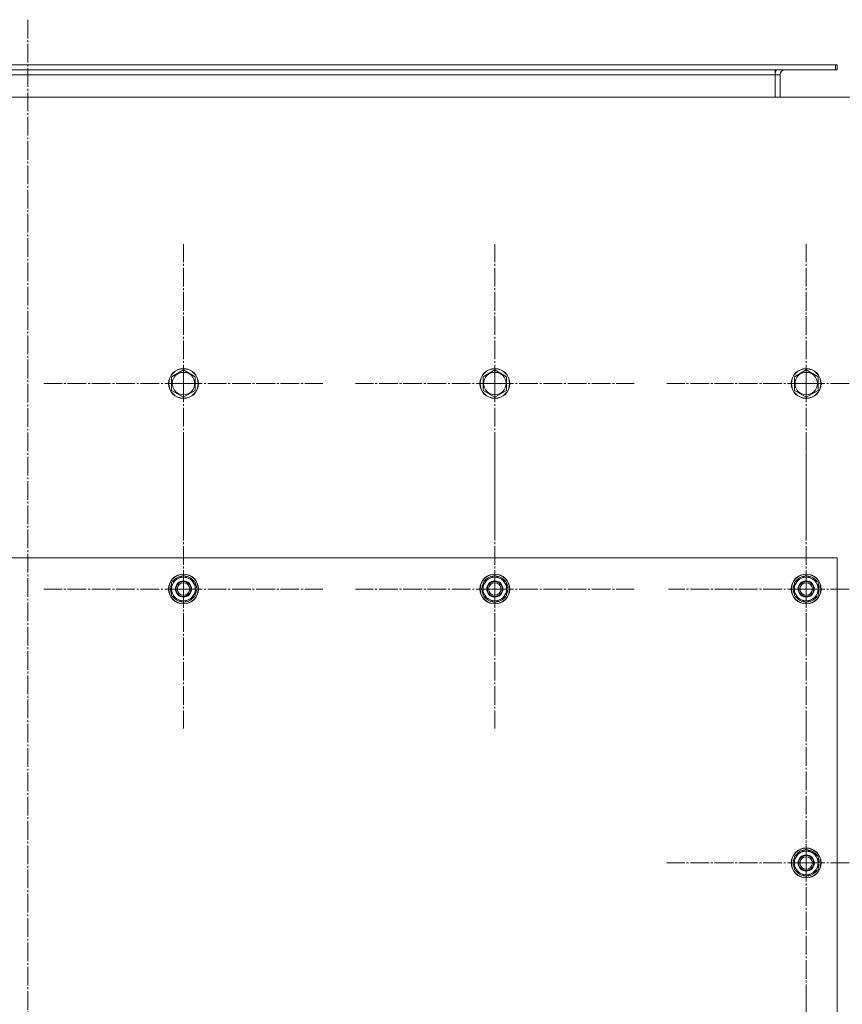
# Model space of a CAD drawing. Units: millimetres. Extents: x 0 to 21673, y -7 to 14850.
# Drawn here: x 3958 to 4619, y 5999 to 6790 of the extents above; entities that cross this region are included whole.
import ezdxf

# ---------------------------------------------------------------- set-up
doc = ezdxf.new("R2010")
doc.units = ezdxf.units.MM
doc.linetypes.add('K5LT_AXLED', pattern=[19.5, 15, -1.5, 1.5, -1.5])
doc.linetypes.add('K5LT_THIN', pattern=[0])
doc.layers.add('OSI', color=2, linetype='Continuous', true_color=0xffff00)
doc.layers.add('R', color=1, linetype='Continuous', true_color=0xff0000)

msp = doc.modelspace()

# ---------------------------------------------------------------- linework, layer by layer
at = {"layer": 'OSI', "color": 30, "linetype": 'K5LT_AXLED', "lineweight": 18, "true_color": 0xff8000}
for p, q in [((3964.53, 6789.56), (3964.53, 4911.56)), ((4089.53, 6497.4), (4089.53, 6609.4)), ((4339.53, 6497.4), (4339.53, 6609.4)), ((4589.53, 6497.4), (4589.53, 6609.4)), ((4089.53, 6497.4), (3977.53, 6497.4)), ((4089.53, 6497.4), (4089.53, 6385.4)), ((4089.53, 6497.4), (4201.53, 6497.4)), ((4339.53, 6497.4), (4227.53, 6497.4)), ((4339.53, 6497.4), (4339.53, 6385.4)), ((4339.53, 6497.4), (4451.53, 6497.4)), ((4589.53, 6497.4), (4477.53, 6497.4)), ((4589.53, 6497.4), (4589.53, 6385.4)), ((4589.53, 6497.4), (4701.53, 6497.4)), ((4089.53, 6332.4), (4089.53, 6444.4)), ((4339.53, 6332.4), (4339.53, 6444.4)), ((4589.53, 6332.4), (4589.53, 6442.9)), ((4089.53, 6332.4), (3977.53, 6332.4)), ((4089.53, 6332.4), (4089.53, 6220.4)), ((4089.53, 6332.4), (4201.53, 6332.4)), ((4339.53, 6332.4), (4227.53, 6332.4)), ((4339.53, 6332.4), (4451.53, 6332.4)), ((4339.53, 6332.4), (4339.53, 6220.4)), ((4589.53, 6332.4), (4479.03, 6332.4)), ((4589.53, 6332.4), (4700.03, 6332.4)), ((4589.53, 6332.4), (4589.53, 6221.9)), ((4589.53, 6112.4), (4589.53, 6224.4)), ((4589.53, 6112.4), (4477.53, 6112.4)), ((4589.53, 6112.4), (4701.53, 6112.4)), ((4589.53, 6112.4), (4589.53, 6000.4)), ((4589.53, 5892.4), (4589.53, 6004.4))]:
    msp.add_line(p, q, dxfattribs=at)
at = {"layer": 'R', "color": 7, "linetype": 'K5LT_THIN', "lineweight": 18}
for p, q in [((3520.53, 6753.4), (4613.03, 6753.4)), ((4613.03, 6753.4), (4614.53, 6753.4)), ((4613.03, 6749.4), (4613.03, 6753.4)), ((4614.53, 6749.4), (4614.53, 6753.4)), ((3520.53, 6749.4), (4613.03, 6749.4)), ((3520.53, 6745.4), (4564.53, 6745.4)), ((4564.53, 6749.4), (4564.53, 6745.4)), ((4568.53, 6745.4), (4564.53, 6745.4)), ((4564.53, 6745.4), (4564.53, 6727.4)), ((4568.53, 6727.4), (4568.53, 6745.4)), ((4613.03, 6749.4), (4614.53, 6749.4)), ((4639.53, 6727.4), (3289.53, 6727.4)), ((4080.03, 6502.89), (4089.53, 6508.37)), ((4089.53, 6508.37), (4099.03, 6502.89)), ((4330.03, 6502.89), (4339.53, 6508.37)), ((4339.53, 6508.37), (4349.03, 6502.89)), ((4580.03, 6502.89), (4589.53, 6508.37)), ((4589.53, 6508.37), (4599.03, 6502.89)), ((4080.03, 6491.92), (4080.03, 6502.89)), ((4099.03, 6502.89), (4099.03, 6497.4)), ((4330.03, 6491.92), (4330.03, 6502.89)), ((4349.03, 6502.89), (4349.03, 6497.4)), ((4580.03, 6491.92), (4580.03, 6502.89)), ((4599.03, 6502.89), (4599.03, 6497.4)), ((4089.53, 6486.43), (4080.03, 6491.92)), ((4099.03, 6491.92), (4089.53, 6486.43)), ((4099.03, 6497.4), (4099.03, 6491.92)), ((4339.53, 6486.43), (4330.03, 6491.92)), ((4349.03, 6491.92), (4339.53, 6486.43)), ((4349.03, 6497.4), (4349.03, 6491.92)), ((4589.53, 6486.43), (4580.03, 6491.92)), ((4599.03, 6491.92), (4589.53, 6486.43)), ((4599.03, 6497.4), (4599.03, 6491.92)), ((4614.53, 6357.4), (3314.53, 6357.4)), ((4614.53, 5207.4), (4614.53, 6357.4)), ((4080.03, 6337.89), (4089.53, 6343.37)), ((4089.53, 6343.37), (4099.03, 6337.89)), ((4330.03, 6337.89), (4339.53, 6343.37)), ((4339.53, 6343.37), (4349.03, 6337.89)), ((4580.03, 6337.89), (4589.53, 6343.37)), ((4589.53, 6343.37), (4599.03, 6337.89)), ((4080.03, 6332.4), (4080.03, 6337.89)), ((4099.03, 6337.89), (4099.03, 6332.4)), ((4099.98, 6333.41), (4099.03, 6333.41)), ((4330.03, 6332.4), (4330.03, 6337.89)), ((4349.03, 6337.89), (4349.03, 6332.4)), ((4349.98, 6333.41), (4349.03, 6333.41)), ((4580.03, 6332.4), (4580.03, 6337.89)), ((4599.03, 6337.89), (4599.03, 6332.4)), ((4599.98, 6333.41), (4599.03, 6333.41)), ((4080.03, 6326.92), (4080.03, 6332.4)), ((4089.53, 6321.43), (4080.03, 6326.92)), ((4099.03, 6326.92), (4089.53, 6321.43)), ((4099.03, 6332.4), (4099.03, 6326.92)), ((4099.03, 6331.27), (4099.97, 6331.27)), ((4099.03, 6330.1), (4099.77, 6330.1)), ((4330.03, 6326.92), (4330.03, 6332.4)), ((4339.53, 6321.43), (4330.03, 6326.92)), ((4349.03, 6326.92), (4339.53, 6321.43)), ((4349.03, 6332.4), (4349.03, 6326.92)), ((4349.03, 6331.27), (4349.97, 6331.27)), ((4349.03, 6330.1), (4349.77, 6330.1)), ((4580.03, 6326.92), (4580.03, 6332.4)), ((4589.53, 6321.43), (4580.03, 6326.92)), ((4599.03, 6326.92), (4589.53, 6321.43)), ((4599.03, 6332.4), (4599.03, 6326.92)), ((4599.03, 6331.27), (4599.97, 6331.27)), ((4599.03, 6330.1), (4599.77, 6330.1)), ((4580.03, 6117.89), (4589.53, 6123.37)), ((4589.53, 6123.37), (4599.03, 6117.89)), ((4580.03, 6112.4), (4580.03, 6117.89)), ((4580.03, 6106.92), (4580.03, 6112.4)), ((4599.03, 6117.89), (4599.03, 6112.4)), ((4599.98, 6113.41), (4599.03, 6113.41)), ((4599.03, 6112.4), (4599.03, 6106.92)), ((4589.53, 6101.43), (4580.03, 6106.92)), ((4599.03, 6106.92), (4589.53, 6101.43)), ((4599.03, 6111.27), (4599.97, 6111.27)), ((4599.03, 6110.1), (4599.77, 6110.1))]:
    msp.add_line(p, q, dxfattribs=at)
for centre, radius in [((4089.53, 6497.4), 12), ((4089.53, 6497.4), 11.83), ((4339.53, 6497.4), 12), ((4339.53, 6497.4), 11.83), ((4589.53, 6497.4), 12), ((4589.53, 6497.4), 11.83), ((4089.53, 6497.4), 8.97), ((4339.53, 6497.4), 8.97), ((4589.53, 6497.4), 8.97), ((4089.53, 6332.4), 12), ((4089.53, 6332.4), 11.83), ((4339.53, 6332.4), 12), ((4339.53, 6332.4), 11.83), ((4589.53, 6332.4), 12), ((4589.53, 6332.4), 11.83), ((4089.53, 6332.4), 6.5), ((4089.53, 6332.4), 6), ((4089.53, 6332.4), 5), ((4339.53, 6332.4), 6.5), ((4339.53, 6332.4), 6), ((4339.53, 6332.4), 5), ((4589.53, 6332.4), 6.5), ((4589.53, 6332.4), 6), ((4589.53, 6332.4), 5), ((4589.53, 6112.4), 12), ((4589.53, 6112.4), 11.83), ((4589.53, 6112.4), 6.5), ((4589.53, 6112.4), 6), ((4589.53, 6112.4), 5)]:
    msp.add_circle(centre, radius, dxfattribs=at)
for centre, radius, start, end in [((4572.53, 6745.4), 8, 150, 180), ((4572.53, 6745.4), 4, 90, 180), ((4089.53, 6332.4), 9.5, 0, 180), ((4089.53, 6332.4), 10.5, 94.79123, 145.20877), ((4089.53, 6332.4), 10.5, 34.79125, 85.20877), ((4339.53, 6332.4), 9.5, 0, 180), ((4339.53, 6332.4), 10.5, 94.79123, 145.20877), ((4339.53, 6332.4), 10.5, 34.79125, 85.20877), ((4589.53, 6332.4), 9.5, 0, 180), ((4589.53, 6332.4), 10.5, 94.79123, 145.20877), ((4589.53, 6332.4), 10.5, 34.79125, 85.20877), ((4089.53, 6332.4), 10.5, 154.79123, 205.20877), ((4089.53, 6332.4), 10.5, 5.53239, 25.20877), ((4339.53, 6332.4), 10.5, 154.79123, 205.20877), ((4339.53, 6332.4), 10.5, 5.53239, 25.20877), ((4589.53, 6332.4), 10.5, 154.79123, 205.20877), ((4589.53, 6332.4), 10.5, 5.53239, 25.20877), ((4089.53, 6332.4), 9.5, 180, 0), ((4089.53, 6332.4), 10.5, 214.79123, 265.20875), ((4089.53, 6332.4), 10.5, 274.79123, 325.20877), ((4089.53, 6332.4), 10.5, 334.79123, 347.35895), ((4089.53, 6332.4), 10.5, 347.35895, 353.81052), ((4339.53, 6332.4), 9.5, 180, 0), ((4339.53, 6332.4), 10.5, 214.79123, 265.20875), ((4339.53, 6332.4), 10.5, 274.79123, 325.20877), ((4339.53, 6332.4), 10.5, 334.79123, 347.35895), ((4339.53, 6332.4), 10.5, 347.35895, 353.81052), ((4589.53, 6332.4), 9.5, 180, 0), ((4589.53, 6332.4), 10.5, 214.79123, 265.20875), ((4589.53, 6332.4), 10.5, 274.79123, 325.20877), ((4589.53, 6332.4), 10.5, 334.79123, 347.35895), ((4589.53, 6332.4), 10.5, 347.35895, 353.81052), ((4589.53, 6112.4), 9.5, 0, 180), ((4589.53, 6112.4), 10.5, 94.79123, 145.20877), ((4589.53, 6112.4), 10.5, 34.79125, 85.20877), ((4589.53, 6112.4), 10.5, 154.79123, 205.20877), ((4589.53, 6112.4), 9.5, 180, 0), ((4589.53, 6112.4), 10.5, 5.53239, 25.20877), ((4589.53, 6112.4), 10.5, 214.79123, 265.20875), ((4589.53, 6112.4), 10.5, 274.79123, 325.20877), ((4589.53, 6112.4), 10.5, 334.79123, 347.35895), ((4589.53, 6112.4), 10.5, 347.35895, 353.81052)]:
    msp.add_arc(centre, radius, start, end, dxfattribs=at)

doc.saveas('drawing.dxf')
